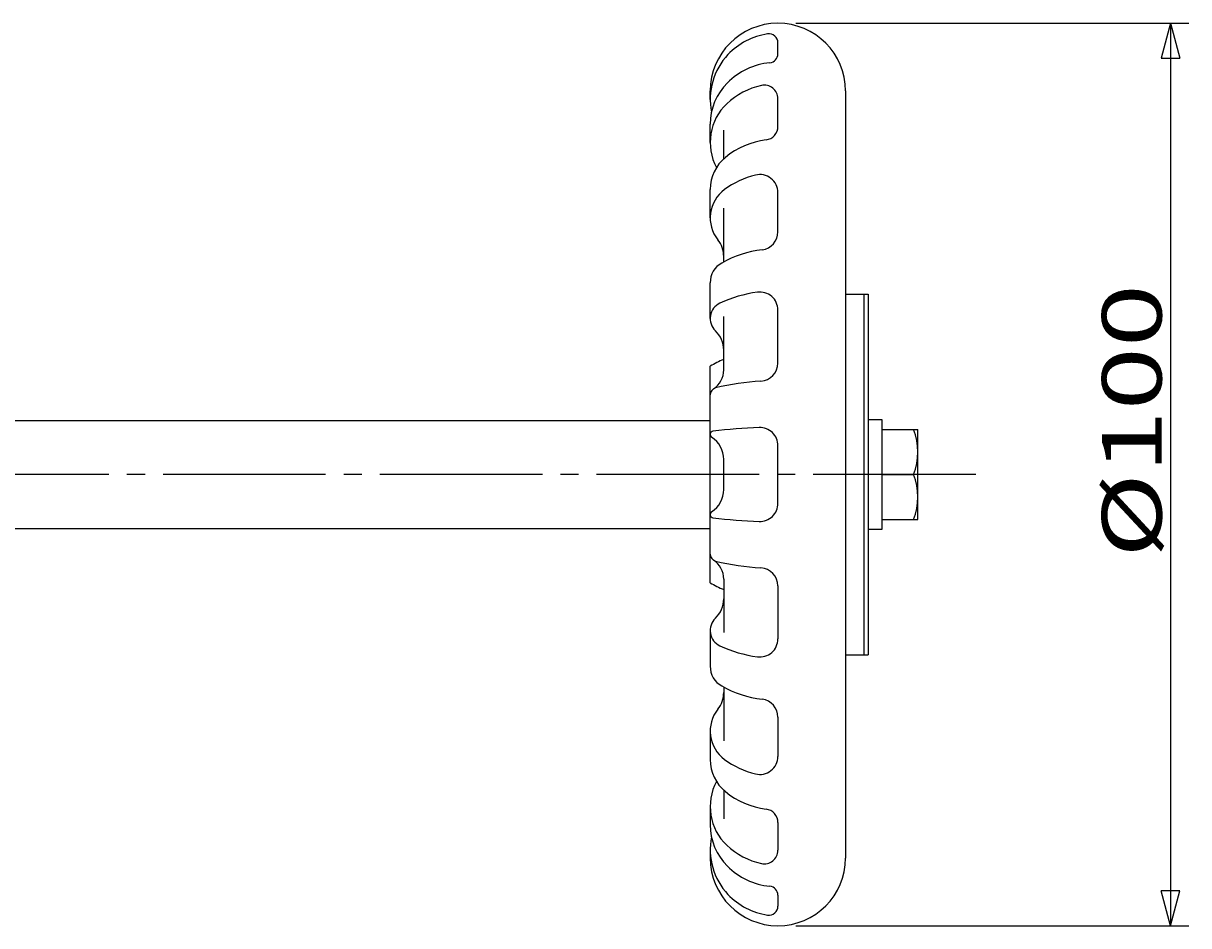
# Model space of a CAD drawing. Extents: x -180 to 201, y -138 to 132.
# Drawn here: x -84 to -20, y -3 to 47 of the extents above; entities that cross this region are included whole.
import ezdxf

# ---------------------------------------------------------------- set-up
doc = ezdxf.new("R2010")
doc.units = 0
doc.header["$MEASUREMENT"] = 0
doc.linetypes.add('CENTER', pattern=[12, 9, -1, 1, -1])
doc.layers.add('2', color=7, linetype='CONTINUOUS')
doc.layers.add('5', color=7, linetype='CONTINUOUS')
doc.styles.get("Standard").update_dxf_attribs({"font": 'txt', "bigfont": 'BIGFONT'})
doc.dimstyles.get("Standard").update_dxf_attribs({"dimtxt": 0.18, "dimasz": 0.18, "dimexe": 0.18, "dimexo": 0.0625, "dimgap": 0.09, "dimtad": 0, "dimtih": 1, "dimtoh": 1, "dimdec": 4, "dimzin": 0, "dimdsep": 46, "dimtxsty": 'STANDARD', "dimcen": 0.09, "dimadec": 0, "dimazin": 0, "dimtfac": 1, "dimtdec": 4, "dimtofl": 0, "dimtmove": 0, "dimatfit": 3, "dimfxl": 1, "dimtolj": 1, "dimtzin": 0, "dimarcsym": 0})

# ---------------------------------------------------------------- blocks, each defined once
blk = doc.blocks.new('*D8')
at = {"layer": '5', "color": 2}
for p, q in [((-41.471408, 46.891506), (-19.726984, 46.891506)), ((-20.726984, 46.891506), (-21.244622, 44.959654)), ((-20.726984, 46.891506), (-20.209346, 44.959654)), ((-20.726984, 46.891506), (-20.726984, -3.108494)), ((-21.244622, 44.959654), (-20.209346, 44.959654)), ((-20.726984, -3.108494), (-21.244622, -1.176642)), ((-20.209346, -1.176642), (-21.244622, -1.176642)), ((-20.726984, -3.108494), (-20.209346, -1.176642)), ((-41.471408, -3.108494), (-19.726984, -3.108494))]:
    blk.add_line(p, q, dxfattribs=at)
at = {"layer": '5', "color": 2, "width": 1.4}
blk.add_text('%%c100', height=3.3, rotation=90, dxfattribs=at).set_placement((-21.226984, 17.271506))

msp = doc.modelspace()

# ---------------------------------------------------------------- linework, layer by layer
at = {"layer": '2'}
for p, q in [((-42.471408, 45.204809), (-42.471414, 45.808046)), ((-46.221408, 42.677142), (-46.221408, 43.141506)), ((-42.471408, 41.176306), (-42.471408, 42.715118)), ((-38.721408, 43.141506), (-38.721408, 0.641506)), ((-46.221408, 40.294546), (-46.221408, 41.304347)), ((-45.471408, 39.380196), (-45.471408, 40.96565)), ((-46.221408, 36.110531), (-46.221408, 37.683333)), ((-42.471408, 35.337564), (-42.471408, 37.510202)), ((-45.471408, 33.670042), (-45.471408, 36.651189)), ((-46.221408, 30.53466), (-46.221408, 32.516506)), ((-38.721408, 31.891506), (-37.471408, 31.891506)), ((-37.721408, 31.891506), (-37.721408, 11.891506)), ((-37.471408, 31.891506), (-37.471408, 11.891506)), ((-42.471408, 28.065575), (-42.471408, 31.000912)), ((-45.471408, 27.686975), (-45.471408, 30.651368)), ((-46.221408, 15.891506), (-46.221408, 27.891506)), ((-95.721408, 24.891506), (-46.221408, 24.891506)), ((-37.471408, 24.941506), (-36.721408, 24.941506)), ((-36.721408, 24.941506), (-36.721408, 18.841506)), ((-36.721408, 24.391506), (-34.721408, 24.391506)), ((-34.721408, 19.391506), (-34.721408, 24.391506)), ((-42.471408, 20.291564), (-42.471408, 23.491448)), ((-45.471408, 21.066332), (-45.471408, 22.71668)), ((-36.721408, 21.891506), (-34.966782, 21.891506)), ((-36.721408, 19.391506), (-34.721408, 19.391506)), ((-95.721408, 18.891506), (-46.221408, 18.891506)), ((-36.721408, 18.841506), (-37.471408, 18.841506)), ((-45.471408, 16.096037), (-45.471408, 13.131643)), ((-42.471408, 15.717437), (-42.471408, 12.782099)), ((-46.221408, 13.248352), (-46.221408, 11.266506)), ((-38.721408, 11.891506), (-37.471408, 11.891506)), ((-45.471408, 10.112969), (-45.471408, 7.131822)), ((-42.471408, 8.445448), (-42.471408, 6.272809)), ((-46.221408, 7.67248), (-46.221408, 6.099678)), ((-45.471408, 4.402816), (-45.471408, 2.817362)), ((-46.221408, 3.488466), (-46.221408, 2.478665)), ((-42.471408, 2.606705), (-42.471408, 1.067894)), ((-46.221408, 1.105869), (-46.221408, 0.641506)), ((-42.471408, -1.421798), (-42.471414, -2.025034))]:
    msp.add_line(p, q, dxfattribs=at)
at = {"layer": '2', "color": 2, "linetype": 'CENTER'}
msp.add_line((-31.511181, 21.891506), (-137.479865, 21.891506), dxfattribs=at)
at = {"layer": '2'}
for centre, radius, start, end in [((-42.471408, 43.141506), 3.75, 0, 180), ((-42.478131, 42.552283), 3.792919, 98.615288, 136.635861), ((-42.971408, 45.808046), 0.5, 0, 98.615288), ((-42.971408, 45.204809), 0.5, 276.135312, 0), ((-42.610332, 42.677142), 3.611076, 136.635861, 191.281293), ((-42.49714, 40.792708), 3.937518, 96.135312, 134.747415), ((-43.004287, 41.304347), 3.217121, 134.747415, 180), ((-42.510293, 39.478947), 4.06338, 102.393185, 133.280016), ((-43.221408, 42.715118), 0.75, 0, 102.393185), ((-43.278337, 40.294546), 2.943071, 133.280016, 208.241155), ((-43.221408, 41.176306), 0.75, 277.460956, 0), ((-42.541049, 35.981115), 4.489552, 97.460956, 129.149456), ((-43.926846, 37.683333), 2.294562, 129.149456, 180), ((-42.557308, 33.778669), 4.841864, 103.764481, 126.405649), ((-43.471408, 37.510202), 1, 0, 103.764481), ((-44.27686, 36.110531), 1.944548, 126.405649, 218.53161), ((-46.971408, 33.964763), 1.5, 0, 38.53161), ((-43.471408, 35.337564), 1, 277.132729, 0), ((-42.588064, 28.278533), 6.114086, 97.132729, 119.31396), ((-44.967661, 32.516506), 1.253747, 119.31396, 180), ((-42.601217, 24.737517), 7.323555, 97.909628, 114.857013), ((-43.471408, 31.000912), 1, 0, 97.909628), ((-45.286876, 30.53466), 0.934532, 114.857013, 226.21672), ((-46.971408, 28.77702), 1.5, 0, 46.21672), ((-42.471408, 21.360256), 7.53125, 113.47446, 119.862834), ((-43.471408, 28.065575), 1, 273.301036, 0), ((-46.721408, 27.686975), 1.25, 302.861145, 0), ((-45.831687, 26.309629), 0.38972, 103.87463, 180), ((-42.620225, 13.308029), 13.782073, 93.301036, 103.87463), ((-46.047092, 24.112736), 0.174315, 97.294014, 236.491844), ((-46.971408, 22.71668), 1.5, 0, 56.491844), ((-42.62525, -2.621087), 27.126241, 91.85598, 97.294014), ((-43.471408, 23.491448), 1, 0, 91.85598), ((-38.028012, 23.141506), 3.306604, 337.788205, 22.211795), ((-38.028012, 20.641506), 3.306604, 337.788205, 22.211795), ((-46.971408, 21.066332), 1.5, 303.508156, 0), ((-43.471408, 20.291564), 1, 268.14402, 0), ((-46.047092, 19.670276), 0.174315, 123.508156, 262.705986), ((-42.62525, 46.404099), 27.126241, 262.705986, 268.14402), ((-45.831687, 17.473382), 0.38972, 180, 256.12537), ((-46.721408, 16.096037), 1.25, 0, 57.138855), ((-42.620225, 30.474983), 13.782073, 256.12537, 266.698964), ((-43.471408, 15.717437), 1, 0, 86.698964), ((-42.471408, 22.422756), 7.53125, 240.137166, 246.544162), ((-46.971408, 15.005992), 1.5, 313.78328, 0), ((-45.286876, 13.248352), 0.934532, 133.78328, 245.142987), ((-42.601217, 19.045494), 7.323555, 245.142987, 262.090372), ((-43.471408, 12.782099), 1, 262.090372, 0), ((-44.967661, 11.266506), 1.253747, 180, 240.68604), ((-46.971408, 9.818249), 1.5, 321.46839, 0), ((-42.588064, 15.504479), 6.114086, 240.68604, 262.867271), ((-43.471408, 8.445448), 1, 0, 82.867271), ((-44.27686, 7.67248), 1.944548, 141.46839, 233.594351), ((-43.926846, 6.099678), 2.294562, 180, 230.850544), ((-42.557308, 10.004343), 4.841864, 233.594351, 256.235519), ((-43.471408, 6.272809), 1, 256.235519, 0), ((-43.278337, 3.488466), 2.943071, 151.758845, 226.719984), ((-42.541049, 7.801897), 4.489552, 230.850544, 262.539044), ((-43.221408, 2.606705), 0.75, 0, 82.539044), ((-43.004287, 2.478665), 3.217121, 180, 225.252585), ((-42.610332, 1.105869), 3.611076, 168.718707, 223.364139), ((-42.510293, 4.304064), 4.06338, 226.719984, 257.606815), ((-43.221408, 1.067894), 0.75, 257.606815, 0), ((-42.471408, 0.641506), 3.75, 180, 0), ((-42.49714, 2.990304), 3.937518, 225.252585, 263.864688), ((-42.971408, -1.421798), 0.5, 0, 83.864688), ((-42.478131, 1.230729), 3.792919, 223.364139, 261.384712), ((-42.971408, -2.025034), 0.5, 261.384712, 0)]:
    msp.add_arc(centre, radius, start, end, dxfattribs=at)

# ---------------------------------------------------------------- dimensions: what is measured, and where the dimension line sits
at = {"layer": '5'}
dim = msp.add_aligned_dim(p1=(-42.471408, 46.891506), p2=(-42.471408, -3.108494), distance=21.744424, text='%%c100', dimstyle='Standard', dxfattribs=at)
dim.commit()
dim.dimension.update_dxf_attribs({"geometry": '*D8', "text_midpoint": (-25.846984, 20.571506)})

doc.saveas('drawing.dxf')
